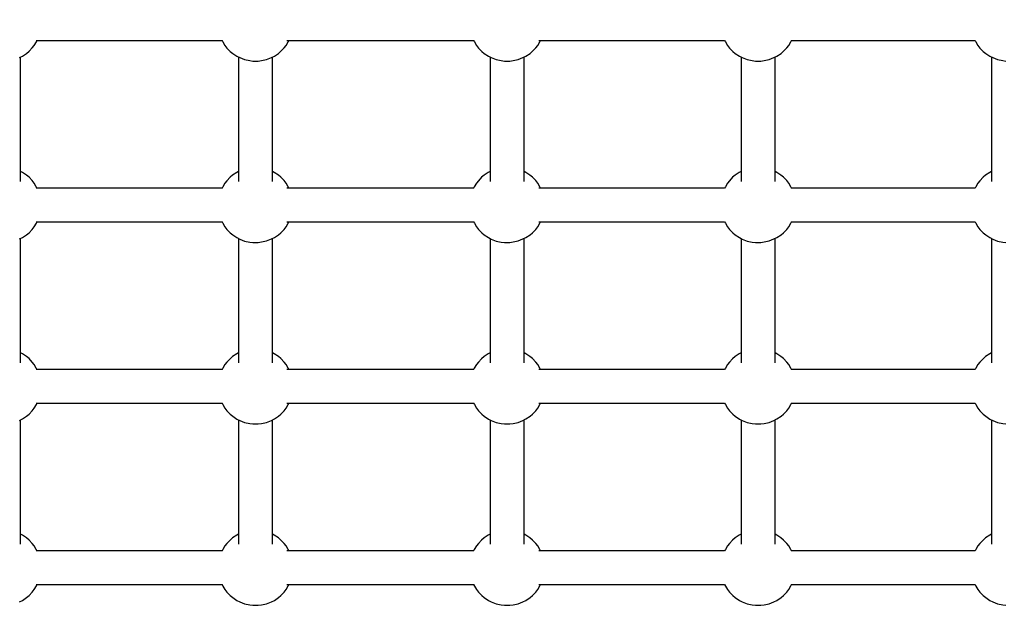
# Model space of a CAD drawing. Units: millimetres. Extents: x -16065 to 20410, y -8192 to 16797.
# Drawn here: x -10104 to -9581, y 3564 to 3883 of the extents above; entities that cross this region are included whole.
import ezdxf

# ---------------------------------------------------------------- set-up
doc = ezdxf.new("R2010")
doc.units = ezdxf.units.MM
doc.layers.add('PV-125454', color=7, linetype='Continuous')
doc.styles.get("Standard").update_dxf_attribs({"font": 'arial.ttf'})
doc.dimstyles.new('Kopia ISO-25', dxfattribs={"dimtxt": 400, "dimasz": 210, "dimexe": 1.25, "dimexo": 0.625, "dimgap": 80, "dimtad": 1, "dimlfac": 0.001, "dimtxsty": 'Standard', "dimblk": 'OBLIQUE', "dimcen": 2.5, "dimse1": 1, "dimse2": 1, "dimadec": 0, "dimazin": 0, "dimtfac": 1, "dimtmove": 0, "dimatfit": 3, "dimfxl": 1, "dimtfillclr": 256, "dimarcsym": 0})

# ---------------------------------------------------------------- blocks, each defined once
blk = doc.blocks.new('*U4')
at = {"layer": 'PV-125454'}
for p, q in [((-78476.39, -2610.41), (-78476.13, -2608.68)), ((-78380, -2610.41), (-78379.74, -2608.68)), ((-78283.61, -2610.41), (-78283.35, -2608.68)), ((-78187.22, -2610.41), (-78186.96, -2608.68)), ((-78477.99, -2615.69), (-78476.93, -2613.13)), ((-78476.93, -2613.13), (-78476.39, -2610.41)), ((-78381.6, -2615.69), (-78380.54, -2613.13)), ((-78380.54, -2613.13), (-78380, -2610.41)), ((-78285.21, -2615.69), (-78284.15, -2613.13)), ((-78284.15, -2613.13), (-78283.61, -2610.41)), ((-78188.82, -2615.69), (-78187.76, -2613.13)), ((-78187.76, -2613.13), (-78187.22, -2610.41)), ((-78481.32, -2620.78), (-78480.21, -2619.44)), ((-78480.21, -2619.44), (-78478.72, -2617.24)), ((-78478.72, -2617.24), (-78477.99, -2615.69)), ((-78478.27, -2616.29), (-78412.22, -2616.29)), ((-78417.45, -2616.29), (-78416.98, -2617.27)), ((-78416.98, -2617.27), (-78415.49, -2619.47)), ((-78415.49, -2619.47), (-78414.38, -2620.81)), ((-78384.93, -2620.78), (-78383.82, -2619.44)), ((-78383.82, -2619.44), (-78382.33, -2617.24)), ((-78382.33, -2617.24), (-78381.6, -2615.69)), ((-78381.88, -2616.29), (-78315.83, -2616.29)), ((-78321.06, -2616.29), (-78320.59, -2617.27)), ((-78320.59, -2617.27), (-78319.1, -2619.47)), ((-78319.1, -2619.47), (-78317.99, -2620.81)), ((-78288.54, -2620.78), (-78287.43, -2619.44)), ((-78287.43, -2619.44), (-78285.94, -2617.24)), ((-78285.94, -2617.24), (-78285.21, -2615.69)), ((-78285.49, -2616.29), (-78219.44, -2616.29)), ((-78224.67, -2616.29), (-78224.2, -2617.27)), ((-78224.2, -2617.27), (-78222.72, -2619.47)), ((-78222.72, -2619.47), (-78221.6, -2620.81)), ((-78192.15, -2620.78), (-78191.04, -2619.44)), ((-78191.04, -2619.44), (-78189.55, -2617.24)), ((-78189.55, -2617.24), (-78188.82, -2615.69)), ((-78487.1, -2625.1), (-78486.35, -2624.67)), ((-78486.35, -2624.67), (-78484.43, -2623.56)), ((-78484.43, -2623.56), (-78483.1, -2622.48)), ((-78483.1, -2622.48), (-78481.32, -2620.78)), ((-78414.38, -2620.81), (-78412.6, -2622.51)), ((-78412.6, -2622.51), (-78411.26, -2623.58)), ((-78411.26, -2623.58), (-78409.35, -2624.69)), ((-78409.35, -2624.69), (-78408.63, -2625.1)), ((-78390.71, -2625.1), (-78389.96, -2624.67)), ((-78389.96, -2624.67), (-78388.04, -2623.56)), ((-78388.04, -2623.56), (-78386.71, -2622.48)), ((-78386.71, -2622.48), (-78384.93, -2620.78)), ((-78317.99, -2620.81), (-78316.21, -2622.51)), ((-78316.21, -2622.51), (-78314.87, -2623.58)), ((-78314.87, -2623.58), (-78312.96, -2624.69)), ((-78312.96, -2624.69), (-78312.24, -2625.1)), ((-78294.32, -2625.1), (-78293.57, -2624.67)), ((-78293.57, -2624.67), (-78291.65, -2623.56)), ((-78291.65, -2623.56), (-78290.32, -2622.48)), ((-78290.32, -2622.48), (-78288.54, -2620.78)), ((-78221.6, -2620.81), (-78219.82, -2622.51)), ((-78219.82, -2622.51), (-78218.48, -2623.58)), ((-78218.48, -2623.58), (-78216.57, -2624.69)), ((-78216.57, -2624.69), (-78215.85, -2625.1)), ((-78197.93, -2625.1), (-78197.18, -2624.67)), ((-78197.18, -2624.67), (-78195.26, -2623.56)), ((-78195.26, -2623.56), (-78193.93, -2622.48)), ((-78193.93, -2622.48), (-78192.15, -2620.78)), ((-78487.1, -2722.79), (-78487.1, -2625.05)), ((-78408.63, -2625.06), (-78408.63, -2722.79)), ((-78390.71, -2722.79), (-78390.71, -2625.05)), ((-78312.24, -2625.06), (-78312.24, -2722.79)), ((-78294.32, -2722.79), (-78294.32, -2625.05)), ((-78215.85, -2625.06), (-78215.85, -2722.79)), ((-78197.93, -2722.79), (-78197.93, -2625.05)), ((-78486.38, -2722.89), (-78487.1, -2722.48)), ((-78484.46, -2724), (-78486.38, -2722.89)), ((-78483.13, -2725.07), (-78484.46, -2724)), ((-78411.3, -2724.02), (-78412.62, -2725.1)), ((-78409.38, -2722.91), (-78411.3, -2724.02)), ((-78408.63, -2722.48), (-78409.38, -2722.91)), ((-78389.99, -2722.89), (-78390.71, -2722.48)), ((-78388.07, -2724), (-78389.99, -2722.89)), ((-78386.74, -2725.07), (-78388.07, -2724)), ((-78314.91, -2724.02), (-78316.23, -2725.1)), ((-78312.99, -2722.91), (-78314.91, -2724.02)), ((-78312.24, -2722.48), (-78312.99, -2722.91)), ((-78293.6, -2722.89), (-78294.32, -2722.48)), ((-78291.68, -2724), (-78293.6, -2722.89)), ((-78290.35, -2725.07), (-78291.68, -2724)), ((-78218.52, -2724.02), (-78219.84, -2725.1)), ((-78216.6, -2722.91), (-78218.52, -2724.02)), ((-78215.85, -2722.48), (-78216.6, -2722.91)), ((-78197.21, -2722.89), (-78197.93, -2722.48)), ((-78195.29, -2724), (-78197.21, -2722.89)), ((-78193.96, -2725.07), (-78195.29, -2724)), ((-78481.35, -2726.77), (-78483.13, -2725.07)), ((-78480.23, -2728.11), (-78481.35, -2726.77)), ((-78478.75, -2730.31), (-78480.23, -2728.11)), ((-78415.52, -2728.14), (-78417, -2730.34)), ((-78414.41, -2726.8), (-78415.52, -2728.14)), ((-78412.62, -2725.1), (-78414.41, -2726.8)), ((-78384.96, -2726.77), (-78386.74, -2725.07)), ((-78383.84, -2728.11), (-78384.96, -2726.77)), ((-78382.36, -2730.31), (-78383.84, -2728.11)), ((-78319.13, -2728.14), (-78320.61, -2730.34)), ((-78318.02, -2726.8), (-78319.13, -2728.14)), ((-78316.23, -2725.1), (-78318.02, -2726.8)), ((-78288.57, -2726.77), (-78290.35, -2725.07)), ((-78287.45, -2728.11), (-78288.57, -2726.77)), ((-78285.97, -2730.31), (-78287.45, -2728.11)), ((-78222.74, -2728.14), (-78224.22, -2730.34)), ((-78221.63, -2726.8), (-78222.74, -2728.14)), ((-78219.84, -2725.1), (-78221.63, -2726.8)), ((-78192.18, -2726.77), (-78193.96, -2725.07)), ((-78191.06, -2728.11), (-78192.18, -2726.77)), ((-78189.58, -2730.31), (-78191.06, -2728.11)), ((-78478, -2731.85), (-78478.75, -2730.31)), ((-78412.23, -2731.29), (-78478.27, -2731.29)), ((-78476.94, -2734.41), (-78478, -2731.85)), ((-78476.41, -2737.13), (-78476.94, -2734.41)), ((-78417, -2730.34), (-78417.45, -2731.29)), ((-78381.61, -2731.85), (-78382.36, -2730.31)), ((-78315.84, -2731.29), (-78381.88, -2731.29)), ((-78380.55, -2734.41), (-78381.61, -2731.85)), ((-78380.02, -2737.13), (-78380.55, -2734.41)), ((-78320.61, -2730.34), (-78321.06, -2731.29)), ((-78285.22, -2731.85), (-78285.97, -2730.31)), ((-78219.45, -2731.29), (-78285.49, -2731.29)), ((-78284.16, -2734.41), (-78285.22, -2731.85)), ((-78283.63, -2737.13), (-78284.16, -2734.41)), ((-78224.22, -2730.34), (-78224.67, -2731.29)), ((-78188.83, -2731.85), (-78189.58, -2730.31)), ((-78187.77, -2734.41), (-78188.83, -2731.85)), ((-78187.24, -2737.13), (-78187.77, -2734.41)), ((-78476.13, -2738.86), (-78476.41, -2737.13)), ((-78476.13, -2741.67), (-78476.13, -2738.86)), ((-78379.74, -2738.86), (-78380.02, -2737.13)), ((-78379.74, -2741.67), (-78379.74, -2738.86)), ((-78283.35, -2738.86), (-78283.63, -2737.13)), ((-78283.35, -2741.67), (-78283.35, -2738.86)), ((-78186.96, -2738.86), (-78187.24, -2737.13)), ((-78186.96, -2741.67), (-78186.96, -2738.86)), ((-78476.93, -2746.12), (-78476.39, -2743.4)), ((-78476.39, -2743.4), (-78476.13, -2741.67)), ((-78380.54, -2746.12), (-78380, -2743.4)), ((-78380, -2743.4), (-78379.74, -2741.67)), ((-78284.15, -2746.12), (-78283.61, -2743.4)), ((-78283.61, -2743.4), (-78283.35, -2741.67)), ((-78187.76, -2746.12), (-78187.22, -2743.4)), ((-78187.22, -2743.4), (-78186.96, -2741.67)), ((-78480.21, -2752.43), (-78478.72, -2750.23)), ((-78478.72, -2750.23), (-78477.99, -2748.68)), ((-78478.27, -2749.29), (-78412.22, -2749.29)), ((-78477.99, -2748.68), (-78476.93, -2746.12)), ((-78417.45, -2749.29), (-78416.98, -2750.27)), ((-78416.98, -2750.27), (-78415.49, -2752.46)), ((-78383.82, -2752.43), (-78382.33, -2750.23)), ((-78382.33, -2750.23), (-78381.6, -2748.68)), ((-78381.88, -2749.29), (-78315.83, -2749.29)), ((-78381.6, -2748.68), (-78380.54, -2746.12)), ((-78321.06, -2749.29), (-78320.59, -2750.27)), ((-78320.59, -2750.27), (-78319.1, -2752.46)), ((-78287.43, -2752.43), (-78285.94, -2750.23)), ((-78285.94, -2750.23), (-78285.21, -2748.68)), ((-78285.49, -2749.29), (-78219.44, -2749.29)), ((-78285.21, -2748.68), (-78284.15, -2746.12)), ((-78224.67, -2749.29), (-78224.2, -2750.27)), ((-78224.2, -2750.27), (-78222.72, -2752.46)), ((-78191.04, -2752.43), (-78189.55, -2750.23)), ((-78189.55, -2750.23), (-78188.82, -2748.68)), ((-78188.82, -2748.68), (-78187.76, -2746.12)), ((-78484.43, -2756.55), (-78483.1, -2755.47)), ((-78483.1, -2755.47), (-78481.32, -2753.77)), ((-78481.32, -2753.77), (-78480.21, -2752.43)), ((-78415.49, -2752.46), (-78414.38, -2753.8)), ((-78414.38, -2753.8), (-78412.6, -2755.5)), ((-78412.6, -2755.5), (-78411.26, -2756.57)), ((-78388.04, -2756.55), (-78386.71, -2755.47)), ((-78386.71, -2755.47), (-78384.93, -2753.77)), ((-78384.93, -2753.77), (-78383.82, -2752.43)), ((-78319.1, -2752.46), (-78317.99, -2753.8)), ((-78317.99, -2753.8), (-78316.21, -2755.5)), ((-78316.21, -2755.5), (-78314.87, -2756.57)), ((-78291.65, -2756.55), (-78290.32, -2755.47)), ((-78290.32, -2755.47), (-78288.54, -2753.77)), ((-78288.54, -2753.77), (-78287.43, -2752.43)), ((-78222.72, -2752.46), (-78221.6, -2753.8)), ((-78221.6, -2753.8), (-78219.82, -2755.5)), ((-78219.82, -2755.5), (-78218.48, -2756.57)), ((-78195.26, -2756.55), (-78193.93, -2755.47)), ((-78193.93, -2755.47), (-78192.15, -2753.77)), ((-78192.15, -2753.77), (-78191.04, -2752.43)), ((-78487.1, -2758.09), (-78486.35, -2757.66)), ((-78487.1, -2856.77), (-78487.1, -2758.09)), ((-78486.35, -2757.66), (-78484.43, -2756.55)), ((-78411.26, -2756.57), (-78409.35, -2757.68)), ((-78409.35, -2757.68), (-78408.63, -2758.09)), ((-78408.63, -2758.09), (-78408.63, -2856.77)), ((-78390.71, -2758.09), (-78389.96, -2757.66)), ((-78390.71, -2856.77), (-78390.71, -2758.09)), ((-78389.96, -2757.66), (-78388.04, -2756.55)), ((-78314.87, -2756.57), (-78312.96, -2757.68)), ((-78312.96, -2757.68), (-78312.24, -2758.09)), ((-78312.24, -2758.09), (-78312.24, -2856.77)), ((-78294.32, -2758.09), (-78293.57, -2757.66)), ((-78294.32, -2856.77), (-78294.32, -2758.09)), ((-78293.57, -2757.66), (-78291.65, -2756.55)), ((-78218.48, -2756.57), (-78216.57, -2757.68)), ((-78216.57, -2757.68), (-78215.85, -2758.09)), ((-78215.85, -2758.09), (-78215.85, -2856.77)), ((-78197.93, -2758.09), (-78197.18, -2757.66)), ((-78197.93, -2856.77), (-78197.93, -2758.09)), ((-78197.18, -2757.66), (-78195.26, -2756.55)), ((-78486.38, -2856.19), (-78487.1, -2855.78)), ((-78484.46, -2857.3), (-78486.38, -2856.19)), ((-78483.13, -2858.38), (-78484.46, -2857.3)), ((-78481.35, -2860.08), (-78483.13, -2858.38)), ((-78480.23, -2861.41), (-78481.35, -2860.08)), ((-78412.62, -2858.4), (-78414.41, -2860.11)), ((-78411.3, -2857.33), (-78412.62, -2858.4)), ((-78409.38, -2856.21), (-78411.3, -2857.33)), ((-78408.63, -2855.78), (-78409.38, -2856.21)), ((-78389.99, -2856.19), (-78390.71, -2855.78)), ((-78388.07, -2857.3), (-78389.99, -2856.19)), ((-78386.74, -2858.38), (-78388.07, -2857.3)), ((-78384.96, -2860.08), (-78386.74, -2858.38)), ((-78383.84, -2861.41), (-78384.96, -2860.08)), ((-78316.23, -2858.4), (-78318.02, -2860.11)), ((-78314.91, -2857.33), (-78316.23, -2858.4)), ((-78312.99, -2856.21), (-78314.91, -2857.33)), ((-78312.24, -2855.78), (-78312.99, -2856.21)), ((-78293.6, -2856.19), (-78294.32, -2855.78)), ((-78291.68, -2857.3), (-78293.6, -2856.19)), ((-78290.35, -2858.38), (-78291.68, -2857.3)), ((-78288.57, -2860.08), (-78290.35, -2858.38)), ((-78287.45, -2861.41), (-78288.57, -2860.08)), ((-78219.84, -2858.4), (-78221.63, -2860.11)), ((-78218.52, -2857.33), (-78219.84, -2858.4)), ((-78216.6, -2856.21), (-78218.52, -2857.33)), ((-78215.85, -2855.78), (-78216.6, -2856.21)), ((-78197.21, -2856.19), (-78197.93, -2855.78)), ((-78195.29, -2857.3), (-78197.21, -2856.19)), ((-78193.96, -2858.38), (-78195.29, -2857.3)), ((-78192.18, -2860.08), (-78193.96, -2858.38)), ((-78191.06, -2861.41), (-78192.18, -2860.08)), ((-78478.75, -2863.61), (-78480.23, -2861.41)), ((-78478, -2865.16), (-78478.75, -2863.61)), ((-78412.23, -2864.59), (-78478.27, -2864.59)), ((-78476.94, -2867.72), (-78478, -2865.16)), ((-78417, -2863.64), (-78417.45, -2864.59)), ((-78415.52, -2861.45), (-78417, -2863.64)), ((-78414.41, -2860.11), (-78415.52, -2861.45)), ((-78382.36, -2863.61), (-78383.84, -2861.41)), ((-78381.61, -2865.16), (-78382.36, -2863.61)), ((-78315.84, -2864.59), (-78381.88, -2864.59)), ((-78380.55, -2867.72), (-78381.61, -2865.16)), ((-78320.61, -2863.64), (-78321.06, -2864.59)), ((-78319.13, -2861.45), (-78320.61, -2863.64)), ((-78318.02, -2860.11), (-78319.13, -2861.45)), ((-78285.97, -2863.61), (-78287.45, -2861.41)), ((-78285.22, -2865.16), (-78285.97, -2863.61)), ((-78219.45, -2864.59), (-78285.49, -2864.59)), ((-78284.16, -2867.72), (-78285.22, -2865.16)), ((-78224.22, -2863.64), (-78224.67, -2864.59)), ((-78222.74, -2861.45), (-78224.22, -2863.64)), ((-78221.63, -2860.11), (-78222.74, -2861.45)), ((-78189.58, -2863.61), (-78191.06, -2861.41)), ((-78188.83, -2865.16), (-78189.58, -2863.61)), ((-78187.77, -2867.72), (-78188.83, -2865.16)), ((-78476.41, -2870.44), (-78476.94, -2867.72)), ((-78476.13, -2872.17), (-78476.41, -2870.44)), ((-78380.02, -2870.44), (-78380.55, -2867.72)), ((-78379.74, -2872.17), (-78380.02, -2870.44)), ((-78283.63, -2870.44), (-78284.16, -2867.72)), ((-78283.35, -2872.17), (-78283.63, -2870.44)), ((-78187.24, -2870.44), (-78187.77, -2867.72)), ((-78186.96, -2872.17), (-78187.24, -2870.44)), ((-78476.39, -2876.71), (-78476.13, -2874.97)), ((-78476.13, -2874.97), (-78476.13, -2872.17)), ((-78380, -2876.71), (-78379.74, -2874.97)), ((-78379.74, -2874.97), (-78379.74, -2872.17)), ((-78283.61, -2876.71), (-78283.35, -2874.97)), ((-78283.35, -2874.97), (-78283.35, -2872.17)), ((-78187.22, -2876.71), (-78186.96, -2874.97)), ((-78186.96, -2874.97), (-78186.96, -2872.17)), ((-78477.99, -2881.99), (-78476.93, -2879.43)), ((-78476.93, -2879.43), (-78476.39, -2876.71)), ((-78381.6, -2881.99), (-78380.54, -2879.43)), ((-78380.54, -2879.43), (-78380, -2876.71)), ((-78285.21, -2881.99), (-78284.15, -2879.43)), ((-78284.15, -2879.43), (-78283.61, -2876.71)), ((-78188.82, -2881.99), (-78187.76, -2879.43)), ((-78187.76, -2879.43), (-78187.22, -2876.71)), ((-78481.32, -2887.07), (-78480.21, -2885.73)), ((-78480.21, -2885.73), (-78478.72, -2883.54)), ((-78478.72, -2883.54), (-78477.99, -2881.99)), ((-78478.27, -2882.59), (-78412.22, -2882.59)), ((-78417.45, -2882.59), (-78416.98, -2883.57)), ((-78416.98, -2883.57), (-78415.49, -2885.77)), ((-78415.49, -2885.77), (-78414.38, -2887.1)), ((-78384.93, -2887.07), (-78383.82, -2885.73)), ((-78383.82, -2885.73), (-78382.33, -2883.54)), ((-78382.33, -2883.54), (-78381.6, -2881.99)), ((-78381.88, -2882.59), (-78315.83, -2882.59)), ((-78321.06, -2882.59), (-78320.59, -2883.57)), ((-78320.59, -2883.57), (-78319.1, -2885.77)), ((-78319.1, -2885.77), (-78317.99, -2887.1)), ((-78288.54, -2887.07), (-78287.43, -2885.73)), ((-78287.43, -2885.73), (-78285.94, -2883.54)), ((-78285.94, -2883.54), (-78285.21, -2881.99)), ((-78285.49, -2882.59), (-78219.44, -2882.59)), ((-78224.67, -2882.59), (-78224.2, -2883.57)), ((-78224.2, -2883.57), (-78222.72, -2885.77)), ((-78222.72, -2885.77), (-78221.6, -2887.1)), ((-78192.15, -2887.07), (-78191.04, -2885.73)), ((-78191.04, -2885.73), (-78189.55, -2883.54)), ((-78189.55, -2883.54), (-78188.82, -2881.99)), ((-78487.1, -2891.4), (-78486.35, -2890.97)), ((-78487.1, -2990.48), (-78487.1, -2891.23)), ((-78486.35, -2890.97), (-78484.43, -2889.85)), ((-78484.43, -2889.85), (-78483.1, -2888.78)), ((-78483.1, -2888.78), (-78481.32, -2887.07)), ((-78414.38, -2887.1), (-78412.6, -2888.8)), ((-78412.6, -2888.8), (-78411.26, -2889.88)), ((-78411.26, -2889.88), (-78409.35, -2890.99)), ((-78409.35, -2890.99), (-78408.63, -2891.4)), ((-78408.63, -2891.23), (-78408.63, -2990.48)), ((-78390.71, -2891.4), (-78389.96, -2890.97)), ((-78390.71, -2990.48), (-78390.71, -2891.23)), ((-78389.96, -2890.97), (-78388.04, -2889.85)), ((-78388.04, -2889.85), (-78386.71, -2888.78)), ((-78386.71, -2888.78), (-78384.93, -2887.07)), ((-78317.99, -2887.1), (-78316.21, -2888.8)), ((-78316.21, -2888.8), (-78314.87, -2889.88)), ((-78314.87, -2889.88), (-78312.96, -2890.99)), ((-78312.96, -2890.99), (-78312.24, -2891.4)), ((-78312.24, -2891.23), (-78312.24, -2990.48)), ((-78294.32, -2891.4), (-78293.57, -2890.97)), ((-78294.32, -2990.48), (-78294.32, -2891.23)), ((-78293.57, -2890.97), (-78291.65, -2889.85)), ((-78291.65, -2889.85), (-78290.32, -2888.78)), ((-78290.32, -2888.78), (-78288.54, -2887.07)), ((-78221.6, -2887.1), (-78219.82, -2888.8)), ((-78219.82, -2888.8), (-78218.48, -2889.88)), ((-78218.48, -2889.88), (-78216.57, -2890.99)), ((-78216.57, -2890.99), (-78215.85, -2891.4)), ((-78215.85, -2891.23), (-78215.85, -2990.48)), ((-78197.93, -2891.4), (-78197.18, -2890.97)), ((-78197.93, -2990.48), (-78197.93, -2891.23)), ((-78197.18, -2890.97), (-78195.26, -2889.85)), ((-78195.26, -2889.85), (-78193.93, -2888.78)), ((-78193.93, -2888.78), (-78192.15, -2887.07)), ((-78486.38, -2989.76), (-78487.1, -2989.35)), ((-78484.46, -2990.87), (-78486.38, -2989.76)), ((-78409.38, -2989.78), (-78411.3, -2990.9)), ((-78408.63, -2989.35), (-78409.38, -2989.78)), ((-78389.99, -2989.76), (-78390.71, -2989.35)), ((-78388.07, -2990.87), (-78389.99, -2989.76)), ((-78312.99, -2989.78), (-78314.91, -2990.9)), ((-78312.24, -2989.35), (-78312.99, -2989.78)), ((-78293.6, -2989.76), (-78294.32, -2989.35)), ((-78291.68, -2990.87), (-78293.6, -2989.76)), ((-78216.6, -2989.78), (-78218.52, -2990.9)), ((-78215.85, -2989.35), (-78216.6, -2989.78)), ((-78197.21, -2989.76), (-78197.93, -2989.35)), ((-78195.29, -2990.87), (-78197.21, -2989.76)), ((-78483.13, -2991.95), (-78484.46, -2990.87)), ((-78481.35, -2993.65), (-78483.13, -2991.95)), ((-78480.23, -2994.99), (-78481.35, -2993.65)), ((-78478.75, -2997.18), (-78480.23, -2994.99)), ((-78415.52, -2995.02), (-78417, -2997.22)), ((-78414.41, -2993.68), (-78415.52, -2995.02)), ((-78412.62, -2991.97), (-78414.41, -2993.68)), ((-78411.3, -2990.9), (-78412.62, -2991.97)), ((-78386.74, -2991.95), (-78388.07, -2990.87)), ((-78384.96, -2993.65), (-78386.74, -2991.95)), ((-78383.84, -2994.99), (-78384.96, -2993.65)), ((-78382.36, -2997.18), (-78383.84, -2994.99)), ((-78319.13, -2995.02), (-78320.61, -2997.22)), ((-78318.02, -2993.68), (-78319.13, -2995.02)), ((-78316.23, -2991.97), (-78318.02, -2993.68)), ((-78314.91, -2990.9), (-78316.23, -2991.97)), ((-78290.35, -2991.95), (-78291.68, -2990.87)), ((-78288.57, -2993.65), (-78290.35, -2991.95)), ((-78287.45, -2994.99), (-78288.57, -2993.65)), ((-78285.97, -2997.18), (-78287.45, -2994.99)), ((-78222.74, -2995.02), (-78224.22, -2997.22)), ((-78221.63, -2993.68), (-78222.74, -2995.02)), ((-78219.84, -2991.97), (-78221.63, -2993.68)), ((-78218.52, -2990.9), (-78219.84, -2991.97)), ((-78193.96, -2991.95), (-78195.29, -2990.87)), ((-78192.18, -2993.65), (-78193.96, -2991.95)), ((-78191.06, -2994.99), (-78192.18, -2993.65)), ((-78189.58, -2997.18), (-78191.06, -2994.99)), ((-78478, -2998.73), (-78478.75, -2997.18)), ((-78412.23, -2998.16), (-78478.27, -2998.16)), ((-78476.94, -3001.29), (-78478, -2998.73)), ((-78417, -2997.22), (-78417.45, -2998.16)), ((-78381.61, -2998.73), (-78382.36, -2997.18)), ((-78315.84, -2998.16), (-78381.88, -2998.16)), ((-78380.55, -3001.29), (-78381.61, -2998.73)), ((-78320.61, -2997.22), (-78321.06, -2998.16)), ((-78285.22, -2998.73), (-78285.97, -2997.18)), ((-78219.45, -2998.16), (-78285.49, -2998.16)), ((-78284.16, -3001.29), (-78285.22, -2998.73)), ((-78224.22, -2997.22), (-78224.67, -2998.16)), ((-78188.83, -2998.73), (-78189.58, -2997.18)), ((-78187.77, -3001.29), (-78188.83, -2998.73)), ((-78476.41, -3004.01), (-78476.94, -3001.29)), ((-78476.13, -3005.74), (-78476.41, -3004.01)), ((-78476.13, -3008.54), (-78476.13, -3005.74)), ((-78380.02, -3004.01), (-78380.55, -3001.29)), ((-78379.74, -3005.74), (-78380.02, -3004.01)), ((-78379.74, -3008.54), (-78379.74, -3005.74)), ((-78283.63, -3004.01), (-78284.16, -3001.29)), ((-78283.35, -3005.74), (-78283.63, -3004.01)), ((-78283.35, -3008.54), (-78283.35, -3005.74)), ((-78187.24, -3004.01), (-78187.77, -3001.29)), ((-78186.96, -3005.74), (-78187.24, -3004.01)), ((-78186.96, -3008.54), (-78186.96, -3005.74)), ((-78476.93, -3013), (-78476.39, -3010.28)), ((-78476.39, -3010.28), (-78476.13, -3008.54)), ((-78380.54, -3013), (-78380, -3010.28)), ((-78380, -3010.28), (-78379.74, -3008.54)), ((-78284.15, -3013), (-78283.61, -3010.28)), ((-78283.61, -3010.28), (-78283.35, -3008.54)), ((-78187.76, -3013), (-78187.22, -3010.28)), ((-78187.22, -3010.28), (-78186.96, -3008.54)), ((-78478.72, -3017.11), (-78477.99, -3015.56)), ((-78478.27, -3016.16), (-78412.22, -3016.16)), ((-78477.99, -3015.56), (-78476.93, -3013)), ((-78417.45, -3016.16), (-78416.98, -3017.14)), ((-78382.33, -3017.11), (-78381.6, -3015.56)), ((-78381.88, -3016.16), (-78315.83, -3016.16)), ((-78381.6, -3015.56), (-78380.54, -3013)), ((-78321.06, -3016.16), (-78320.59, -3017.14)), ((-78285.94, -3017.11), (-78285.21, -3015.56)), ((-78285.49, -3016.16), (-78219.44, -3016.16)), ((-78285.21, -3015.56), (-78284.15, -3013)), ((-78224.67, -3016.16), (-78224.2, -3017.14)), ((-78189.55, -3017.11), (-78188.82, -3015.56)), ((-78188.82, -3015.56), (-78187.76, -3013)), ((-78483.1, -3022.35), (-78481.32, -3020.64)), ((-78481.32, -3020.64), (-78480.21, -3019.31)), ((-78480.21, -3019.31), (-78478.72, -3017.11)), ((-78416.98, -3017.14), (-78415.49, -3019.34)), ((-78415.49, -3019.34), (-78414.38, -3020.67)), ((-78414.38, -3020.67), (-78412.6, -3022.38)), ((-78386.71, -3022.35), (-78384.93, -3020.64)), ((-78384.93, -3020.64), (-78383.82, -3019.31)), ((-78383.82, -3019.31), (-78382.33, -3017.11)), ((-78320.59, -3017.14), (-78319.1, -3019.34)), ((-78319.1, -3019.34), (-78317.99, -3020.67)), ((-78317.99, -3020.67), (-78316.21, -3022.38)), ((-78290.32, -3022.35), (-78288.54, -3020.64)), ((-78288.54, -3020.64), (-78287.43, -3019.31)), ((-78287.43, -3019.31), (-78285.94, -3017.11)), ((-78224.2, -3017.14), (-78222.72, -3019.34)), ((-78222.72, -3019.34), (-78221.6, -3020.67)), ((-78221.6, -3020.67), (-78219.82, -3022.38)), ((-78193.93, -3022.35), (-78192.15, -3020.64)), ((-78192.15, -3020.64), (-78191.04, -3019.31)), ((-78191.04, -3019.31), (-78189.55, -3017.11)), ((-78487.1, -3024.97), (-78486.35, -3024.54)), ((-78487.1, -3123.7), (-78487.1, -3024.71)), ((-78486.35, -3024.54), (-78484.43, -3023.43)), ((-78484.43, -3023.43), (-78483.1, -3022.35)), ((-78412.6, -3022.38), (-78411.26, -3023.45)), ((-78411.26, -3023.45), (-78409.35, -3024.56)), ((-78409.35, -3024.56), (-78408.63, -3024.97)), ((-78408.63, -3024.71), (-78408.63, -3123.7)), ((-78390.71, -3024.97), (-78389.96, -3024.54)), ((-78390.71, -3123.7), (-78390.71, -3024.71)), ((-78389.96, -3024.54), (-78388.04, -3023.43)), ((-78388.04, -3023.43), (-78386.71, -3022.35)), ((-78316.21, -3022.38), (-78314.87, -3023.45)), ((-78314.87, -3023.45), (-78312.96, -3024.56)), ((-78312.96, -3024.56), (-78312.24, -3024.97)), ((-78312.24, -3024.71), (-78312.24, -3123.7)), ((-78294.32, -3024.97), (-78293.57, -3024.54)), ((-78294.32, -3123.7), (-78294.32, -3024.71)), ((-78293.57, -3024.54), (-78291.65, -3023.43)), ((-78291.65, -3023.43), (-78290.32, -3022.35)), ((-78219.82, -3022.38), (-78218.48, -3023.45)), ((-78218.48, -3023.45), (-78216.57, -3024.56)), ((-78216.57, -3024.56), (-78215.85, -3024.97)), ((-78215.85, -3024.71), (-78215.85, -3123.7)), ((-78197.93, -3024.97), (-78197.18, -3024.54)), ((-78197.93, -3123.7), (-78197.93, -3024.71)), ((-78197.18, -3024.54), (-78195.26, -3023.43)), ((-78195.26, -3023.43), (-78193.93, -3022.35)), ((-78486.38, -3123.56), (-78487.1, -3123.15)), ((-78484.46, -3124.67), (-78486.38, -3123.56)), ((-78483.13, -3125.74), (-78484.46, -3124.67)), ((-78481.35, -3127.44), (-78483.13, -3125.74)), ((-78412.62, -3125.77), (-78414.41, -3127.47)), ((-78411.3, -3124.69), (-78412.62, -3125.77)), ((-78409.38, -3123.58), (-78411.3, -3124.69)), ((-78408.63, -3123.15), (-78409.38, -3123.58)), ((-78389.99, -3123.56), (-78390.71, -3123.15)), ((-78388.07, -3124.67), (-78389.99, -3123.56)), ((-78386.74, -3125.74), (-78388.07, -3124.67)), ((-78384.96, -3127.44), (-78386.74, -3125.74)), ((-78316.23, -3125.77), (-78318.02, -3127.47)), ((-78314.91, -3124.69), (-78316.23, -3125.77)), ((-78312.99, -3123.58), (-78314.91, -3124.69)), ((-78312.24, -3123.15), (-78312.99, -3123.58)), ((-78293.6, -3123.56), (-78294.32, -3123.15)), ((-78291.68, -3124.67), (-78293.6, -3123.56)), ((-78290.35, -3125.74), (-78291.68, -3124.67)), ((-78288.57, -3127.44), (-78290.35, -3125.74)), ((-78219.84, -3125.77), (-78221.63, -3127.47)), ((-78218.52, -3124.69), (-78219.84, -3125.77)), ((-78216.6, -3123.58), (-78218.52, -3124.69)), ((-78215.85, -3123.15), (-78216.6, -3123.58)), ((-78197.21, -3123.56), (-78197.93, -3123.15)), ((-78195.29, -3124.67), (-78197.21, -3123.56)), ((-78193.96, -3125.74), (-78195.29, -3124.67)), ((-78192.18, -3127.44), (-78193.96, -3125.74)), ((-78480.23, -3128.78), (-78481.35, -3127.44)), ((-78478.75, -3130.98), (-78480.23, -3128.78)), ((-78478, -3132.52), (-78478.75, -3130.98)), ((-78412.23, -3131.96), (-78478.27, -3131.96)), ((-78417, -3131.01), (-78417.45, -3131.96)), ((-78415.52, -3128.81), (-78417, -3131.01)), ((-78414.41, -3127.47), (-78415.52, -3128.81)), ((-78383.84, -3128.78), (-78384.96, -3127.44)), ((-78382.36, -3130.98), (-78383.84, -3128.78)), ((-78381.61, -3132.52), (-78382.36, -3130.98)), ((-78315.84, -3131.96), (-78381.88, -3131.96)), ((-78320.61, -3131.01), (-78321.06, -3131.96)), ((-78319.13, -3128.81), (-78320.61, -3131.01)), ((-78318.02, -3127.47), (-78319.13, -3128.81)), ((-78287.45, -3128.78), (-78288.57, -3127.44)), ((-78285.97, -3130.98), (-78287.45, -3128.78)), ((-78285.22, -3132.52), (-78285.97, -3130.98)), ((-78219.45, -3131.96), (-78285.49, -3131.96)), ((-78224.22, -3131.01), (-78224.67, -3131.96)), ((-78222.74, -3128.81), (-78224.22, -3131.01)), ((-78221.63, -3127.47), (-78222.74, -3128.81)), ((-78191.06, -3128.78), (-78192.18, -3127.44)), ((-78189.58, -3130.98), (-78191.06, -3128.78)), ((-78188.83, -3132.52), (-78189.58, -3130.98))]:
    blk.add_line(p, q, dxfattribs=at)
blk = doc.blocks.new('_OBLIQUE')
at = {"color": 0, "linetype": 'ByBlock', "lineweight": -2}
for p, q in [((-0.5, -0.5), (0.5, 0.5)), ((0, 0), (0, 0))]:
    blk.add_line(p, q, dxfattribs=at)
blk = doc.blocks.new('*D11')
at = {"color": 0, "lineweight": -2}
blk.add_line((17331.83, 16213.9), (-15959.67, 16213.9), dxfattribs=at)
at = {"layer": 'DEFPOINTS', "color": 0}
for p in [(-15959.67, 16213.9), (-15959.67, 6303.83), (17331.83, 1757.26)]:
    blk.add_point(p, dxfattribs=at)
at = {"color": 0, "lineweight": -2, "xscale": 210, "yscale": 210, "zscale": 210, "rotation": 180}
blk.add_blockref('_OBLIQUE', (-15959.67, 16213.9), dxfattribs=at)
at = {"color": 0, "lineweight": -2, "xscale": 210, "yscale": 210, "zscale": 210}
blk.add_blockref('_OBLIQUE', (17331.83, 16213.9), dxfattribs=at)
at = {"color": 0, "insert": (686.08, 16534.28), "char_height": 400, "attachment_point": 5}
blk.add_mtext('33,3m', dxfattribs=at)

msp = doc.modelspace()

# ---------------------------------------------------------------- block references
at = {"layer": 'PV-125454', "rotation": 270}
msp.add_blockref('*U4', (-6971.739, -74615.426), dxfattribs=at)

# ---------------------------------------------------------------- dimensions: what is measured, and where the dimension line sits
dim = msp.add_linear_dim(base=(-15959.668, 16213.901), p1=(17331.829, 1757.258), p2=(-15959.668, 6303.827), text='33,3m', dimstyle='Kopia ISO-25', override={"dimpost": 'm'})
dim.commit()
dim.dimension.update_dxf_attribs({"geometry": '*D11', "text_midpoint": (686.081, 16534.283)})

doc.saveas('drawing.dxf')
